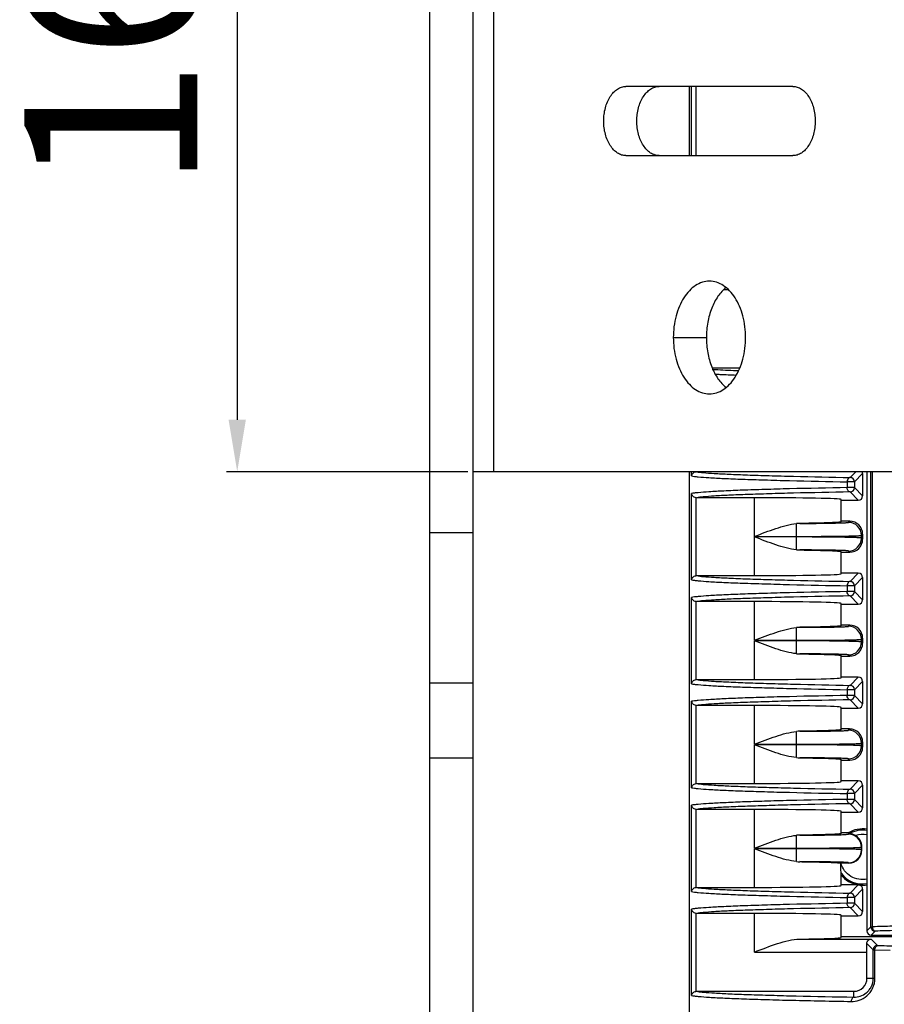
# Model space of a CAD drawing. Units: millimetres. Extents: x 25919 to 27798, y -18252 to -16972.
# Drawn here: x 26088 to 26188, y -17608 to -17495 of the extents above; entities that cross this region are included whole.
import ezdxf

# ---------------------------------------------------------------- set-up
doc = ezdxf.new("R2010")
doc.units = ezdxf.units.MM
doc.linetypes.add('ACAD_ISO02W100', pattern=[15, 12, -3])
doc.layers.add('02___PRT_ALL_AXES', color=7, linetype='Continuous')
doc.layers.add('图层2', color=7, linetype='ACAD_ISO02W100')
doc.styles.add('STYLE1', font='txt')
doc.dimstyles.new('11', dxfattribs={"dimtxt": 20, "dimasz": 6, "dimexe": 1.25, "dimexo": 0.625, "dimgap": 2, "dimtad": 1, "dimtoh": 1, "dimdec": 0, "dimzin": 1, "dimtxsty": 'STYLE1', "dimcen": 2.5, "dimclrd": 3, "dimclre": 3, "dimclrt": 3, "dimadec": 0, "dimazin": 0, "dimtfac": 1, "dimtdec": 0, "dimtmove": 0, "dimatfit": 3, "dimfxl": 1, "dimarcsym": 0})

# ---------------------------------------------------------------- blocks, each defined once
blk = doc.blocks.new('*D12')
at = {"layer": 'Defpoints', "color": 0, "linetype": 'ByBlock', "transparency": 16777216}
for p in [(26140.66, -17385.95), (26113.41, -17546.95), (26140.66, -17546.95)]:
    blk.add_point(p, dxfattribs=at)
at = {"layer": '图层2', "color": 3, "linetype": 'ByBlock', "lineweight": -2, "transparency": 16777216}
for p, q in [((26140.03, -17385.95), (26112.16, -17385.95)), ((26113.41, -17391.95), (26113.41, -17540.95)), ((26140.03, -17546.95), (26112.16, -17546.95))]:
    blk.add_line(p, q, dxfattribs=at)
at = {"layer": '图层2', "color": 3, "linetype": 'ByBlock', "transparency": 16777216}
for points in [[(26114.41, -17391.95), (26112.41, -17391.95), (26113.41, -17385.95)], [(26112.41, -17540.95), (26114.41, -17540.95), (26113.41, -17546.95)]]:
    blk.add_solid(points, dxfattribs=at)
at = {"layer": '图层2', "color": 3, "linetype": 'ByBlock', "transparency": 16777216, "insert": (26101.41, -17466.45), "char_height": 20, "attachment_point": 5, "rotation": 90, "style": 'STYLE1'}
blk.add_mtext('161mm', dxfattribs=at)

msp = doc.modelspace()

# ---------------------------------------------------------------- linework, layer by layer
at = {"color": 0, "linetype": 'Continuous'}
for p, q in [((26135.65, -17660.45), (26135.65, -17272.45)), ((26140.65, -17660.45), (26140.65, -17272.45)), ((26143, -17385.95), (26143, -17546.95)), ((26177.6, -17502.45), (26158.31, -17502.45)), ((26165.65, -17510.45), (26165.65, -17502.45)), ((26165.89, -17510.45), (26165.89, -17502.45)), ((26166.39, -17502.45), (26166.39, -17510.45)), ((26158.31, -17510.45), (26177.6, -17510.45)), ((26170.16, -17525.95), (26169.58, -17525.95)), ((26168.28, -17534.95), (26171.46, -17534.95)), ((26169.85, -17537.17), (26169.74, -17537.17)), ((26214.15, -17546.95), (26140.66, -17546.95)), ((26165.65, -17645.45), (26165.65, -17546.95)), ((26165.89, -17547.44), (26165.89, -17546.95)), ((26184.2, -17547.62), (26184.86, -17546.95)), ((26184.7, -17548.12), (26185.65, -17547.16)), ((26185.65, -17547.16), (26185.65, -17549.75)), ((26186.15, -17546.95), (26186.15, -17599.95)), ((26186.61, -17599.5), (26186.61, -17546.95)), ((26186.8, -17599.5), (26186.8, -17546.95)), ((26183.87, -17548.12), (26183.87, -17548.79)), ((26184.7, -17548.12), (26183.87, -17548.12)), ((26184.7, -17548.12), (26184.7, -17548.79)), ((26165.89, -17559.44), (26165.89, -17549.46)), ((26184.7, -17548.79), (26183.87, -17548.79)), ((26185.15, -17550.25), (26184.2, -17549.29)), ((26185.65, -17549.75), (26184.7, -17548.79)), ((26166.39, -17549.95), (26166.39, -17558.96)), ((26173.15, -17549.95), (26166.44, -17549.95)), ((26173.15, -17554.42), (26173.15, -17549.95)), ((26183.15, -17552.74), (26183.15, -17550.16)), ((26183.15, -17550.25), (26185.15, -17550.25)), ((26178.01, -17555.96), (26178.01, -17552.94)), ((26184.15, -17552.66), (26183.15, -17552.66)), ((26184.01, -17552.8), (26184.15, -17552.66)), ((26140.65, -17554), (26135.65, -17554)), ((26185.51, -17554.3), (26185.65, -17554.16)), ((26185.51, -17554.61), (26185.51, -17554.3)), ((26185.65, -17554.16), (26185.65, -17554.75)), ((26173.15, -17554.42), (26178.01, -17554.42)), ((26173.15, -17558.95), (26173.15, -17554.48)), ((26178.01, -17554.48), (26173.15, -17554.48)), ((26185.65, -17554.75), (26185.51, -17554.61)), ((26183.15, -17558.74), (26183.15, -17556.16)), ((26183.15, -17556.25), (26184.15, -17556.25)), ((26184.15, -17556.25), (26184.01, -17556.11)), ((26185.15, -17558.66), (26183.15, -17558.66)), ((26184.2, -17559.62), (26185.15, -17558.66)), ((26166.44, -17558.95), (26173.15, -17558.95)), ((26184.7, -17560.12), (26185.65, -17559.16)), ((26185.65, -17559.16), (26185.65, -17561.75)), ((26183.87, -17560.12), (26183.87, -17560.79)), ((26184.7, -17560.12), (26183.87, -17560.12)), ((26184.7, -17560.79), (26183.87, -17560.79)), ((26184.7, -17560.12), (26184.7, -17560.79)), ((26185.65, -17561.75), (26184.7, -17560.79)), ((26165.89, -17571.44), (26165.89, -17561.46)), ((26166.39, -17561.95), (26166.39, -17570.96)), ((26173.15, -17561.95), (26166.44, -17561.95)), ((26173.15, -17566.42), (26173.15, -17561.95)), ((26183.15, -17564.74), (26183.15, -17562.16)), ((26183.15, -17562.25), (26185.15, -17562.25)), ((26185.15, -17562.25), (26184.2, -17561.29)), ((26178.01, -17567.96), (26178.01, -17564.94)), ((26184.15, -17564.66), (26183.15, -17564.66)), ((26184.01, -17564.8), (26184.15, -17564.66)), ((26173.15, -17566.42), (26178.01, -17566.42)), ((26173.15, -17570.95), (26173.15, -17566.48)), ((26178.01, -17566.48), (26173.15, -17566.48)), ((26185.51, -17566.3), (26185.65, -17566.16)), ((26185.51, -17566.61), (26185.51, -17566.3)), ((26185.65, -17566.75), (26185.51, -17566.61)), ((26185.65, -17566.16), (26185.65, -17566.75)), ((26183.15, -17570.74), (26183.15, -17568.16)), ((26183.15, -17568.25), (26184.15, -17568.25)), ((26184.15, -17568.25), (26184.01, -17568.11)), ((26135.65, -17571.32), (26140.65, -17571.32)), ((26166.44, -17570.95), (26173.15, -17570.95)), ((26185.15, -17570.66), (26183.15, -17570.66)), ((26184.2, -17571.62), (26185.15, -17570.66)), ((26184.7, -17572.12), (26185.65, -17571.16)), ((26185.65, -17571.16), (26185.65, -17573.75)), ((26183.87, -17572.12), (26183.87, -17572.79)), ((26184.7, -17572.12), (26183.87, -17572.12)), ((26184.7, -17572.12), (26184.7, -17572.79)), ((26165.89, -17583.44), (26165.89, -17573.46)), ((26184.7, -17572.79), (26183.87, -17572.79)), ((26185.15, -17574.25), (26184.2, -17573.29)), ((26185.65, -17573.75), (26184.7, -17572.79)), ((26166.39, -17573.95), (26166.39, -17582.96)), ((26173.15, -17573.95), (26166.44, -17573.95)), ((26173.15, -17578.42), (26173.15, -17573.95)), ((26183.15, -17576.74), (26183.15, -17574.16)), ((26183.15, -17574.25), (26185.15, -17574.25)), ((26178.01, -17579.96), (26178.01, -17576.94)), ((26184.15, -17576.66), (26183.15, -17576.66)), ((26184.01, -17576.8), (26184.15, -17576.66)), ((26185.51, -17578.3), (26185.65, -17578.16)), ((26185.65, -17578.16), (26185.65, -17578.75)), ((26173.15, -17578.42), (26178.01, -17578.42)), ((26173.15, -17582.95), (26173.15, -17578.48)), ((26178.01, -17578.48), (26173.15, -17578.48)), ((26185.51, -17578.61), (26185.51, -17578.3)), ((26185.65, -17578.75), (26185.51, -17578.61)), ((26135.65, -17579.98), (26140.65, -17579.98)), ((26183.15, -17582.74), (26183.15, -17580.16)), ((26183.15, -17580.25), (26184.15, -17580.25)), ((26184.15, -17580.25), (26184.01, -17580.11)), ((26185.15, -17582.66), (26183.15, -17582.66)), ((26184.2, -17583.62), (26185.15, -17582.66)), ((26166.44, -17582.95), (26173.15, -17582.95)), ((26184.7, -17584.12), (26185.65, -17583.16)), ((26185.65, -17583.16), (26185.65, -17585.75)), ((26183.87, -17584.12), (26183.87, -17584.79)), ((26184.7, -17584.12), (26183.87, -17584.12)), ((26184.7, -17584.79), (26183.87, -17584.79)), ((26184.7, -17584.12), (26184.7, -17584.79)), ((26185.65, -17585.75), (26184.7, -17584.79)), ((26165.89, -17595.44), (26165.89, -17585.46)), ((26166.39, -17585.95), (26166.39, -17594.96)), ((26173.15, -17585.95), (26166.44, -17585.95)), ((26173.15, -17590.42), (26173.15, -17585.95)), ((26183.15, -17588.74), (26183.15, -17586.16)), ((26185.15, -17586.25), (26184.2, -17585.29)), ((26183.15, -17586.25), (26185.15, -17586.25)), ((26178.01, -17591.96), (26178.01, -17588.94)), ((26183.99, -17588.66), (26183.15, -17588.66)), ((26184.01, -17588.8), (26184.09, -17588.72)), ((26173.15, -17590.42), (26178.01, -17590.42)), ((26173.15, -17594.95), (26173.15, -17590.48)), ((26178.01, -17590.48), (26173.15, -17590.48)), ((26185.51, -17590.3), (26185.56, -17590.25)), ((26185.51, -17590.61), (26185.51, -17590.3)), ((26185.56, -17590.65), (26185.51, -17590.61)), ((26185.56, -17590.65), (26185.56, -17590.25)), ((26184.06, -17592.15), (26183.14, -17592.15)), ((26184.06, -17592.15), (26184.01, -17592.11)), ((26183.15, -17594.74), (26183.15, -17593.3)), ((26166.44, -17594.95), (26173.15, -17594.95)), ((26185.12, -17594.66), (26183.15, -17594.66)), ((26184.2, -17595.62), (26185.15, -17594.66)), ((26184.7, -17596.12), (26185.65, -17595.16)), ((26185.65, -17595.16), (26185.65, -17597.75)), ((26183.87, -17596.12), (26183.87, -17596.79)), ((26184.7, -17596.12), (26183.87, -17596.12)), ((26184.7, -17596.12), (26184.7, -17596.79)), ((26165.89, -17607.44), (26165.89, -17597.46)), ((26184.7, -17596.79), (26183.87, -17596.79)), ((26185.15, -17598.25), (26184.2, -17597.29)), ((26185.65, -17597.75), (26184.7, -17596.79)), ((26166.39, -17597.95), (26166.39, -17606.96)), ((26173.15, -17597.95), (26166.44, -17597.95)), ((26173.15, -17602.42), (26173.15, -17597.95)), ((26183.15, -17600.74), (26183.15, -17598.16)), ((26183.15, -17598.25), (26185.15, -17598.25)), ((26186.61, -17599.5), (26186.15, -17599.95)), ((26186.61, -17599.5), (26186.8, -17599.5)), ((26178.37, -17600.92), (26186.62, -17600.92)), ((26288.15, -17600.66), (26183.15, -17600.66)), ((26187.37, -17601.67), (26186.62, -17600.92)), ((26187.11, -17600), (26186.65, -17600.45)), ((26186.65, -17600.45), (26213.78, -17600.45)), ((26186.87, -17602.17), (26186.14, -17601.44)), ((26173.15, -17602.42), (26186.15, -17602.42)), ((26186.15, -17605.45), (26186.15, -17602.42)), ((26186.87, -17605.45), (26186.87, -17602.17)), ((26186.87, -17602.17), (26187.07, -17602.17)), ((26187.07, -17602.17), (26188.83, -17602.2)), ((26187.07, -17605.45), (26187.07, -17602.17)), ((26186.15, -17605.45), (26187.07, -17605.45)), ((26166.44, -17606.95), (26184.65, -17606.95)), ((26184.65, -17607.62), (26184.65, -17606.95))]:
    msp.add_line(p, q, dxfattribs=at)
for centre, radius, start, end in [((26184.2, -17548.12), 0.5, 0.0303, 89.9697), ((26184.2, -17548.79), 0.5, 270.0303, 359.9697), ((26166.44, -17549.45), 0.507, 263.8162, 269.9982), ((26178.45, -17557.82), 4.9, 90.7196, 95.0968), ((26184.01, -17554.3), 1.5, 0.0302, 89.9698), ((26184.01, -17554.61), 1.5, 270.0302, 359.9698), ((26178.45, -17551.09), 4.9, 264.9034, 269.2806), ((26166.44, -17559.46), 0.507, 90.0153, 96.1976), ((26184.2, -17560.12), 0.5, 0.0303, 89.9697), ((26184.2, -17560.79), 0.5, 270.0303, 359.9697), ((26166.44, -17561.45), 0.507, 263.8162, 269.9982), ((26178.45, -17569.82), 4.9, 90.7196, 95.0968), ((26184.01, -17566.3), 1.5, 0.0302, 89.9698), ((26184.01, -17566.61), 1.5, 270.0302, 359.9698), ((26178.45, -17563.09), 4.9, 264.9034, 269.2806), ((26166.44, -17571.46), 0.507, 90.0153, 96.1976), ((26184.2, -17572.12), 0.5, 0.0303, 89.9697), ((26184.2, -17572.79), 0.5, 270.0303, 359.9697), ((26166.44, -17573.45), 0.507, 263.8162, 269.9982), ((26178.45, -17581.82), 4.9, 90.7196, 95.0968), ((26184.01, -17578.3), 1.5, 0.0302, 89.9698), ((26184.01, -17578.61), 1.5, 270.0302, 359.9698), ((26178.45, -17575.09), 4.9, 264.9034, 269.2806), ((26166.44, -17583.46), 0.507, 90.0153, 96.1976), ((26184.2, -17584.12), 0.5, 0.0303, 89.9697), ((26184.2, -17584.79), 0.5, 270.0303, 359.9697), ((26166.44, -17585.45), 0.507, 263.8162, 269.9982), ((26185.65, -17591.45), 3.25, 81.0603, 120.7435), ((26185.65, -17591.45), 3.11, 80.6391, 119.4425), ((26178.45, -17593.82), 4.9, 90.7196, 95.0968), ((26191.52, -17576.76), 14.08, 237.6623, 238.1396), ((26184.01, -17590.3), 1.5, 0.0302, 89.9698), ((26183.84, -17589.12), 0.472, 53.2103, 58.1261), ((26185.65, -17591.45), 2.61, 78.9133, 108.1589), ((26184.01, -17590.61), 1.5, 270.0302, 359.9698), ((26178.45, -17587.09), 4.9, 264.9034, 269.2806), ((26185.65, -17591.45), 3.11, 216.493, 279.2679), ((26185.65, -17591.45), 3.25, 219.7151, 260.6414), ((26166.44, -17595.46), 0.507, 90.0153, 96.1976), ((26185.66, -17585.95), 8.72, 266.4935, 266.6711), ((26185.65, -17591.45), 3.25, 263.9305, 278.8906), ((26184.2, -17596.12), 0.5, 0.0303, 89.9697), ((26184.2, -17596.79), 0.5, 270.0303, 359.9697), ((26166.44, -17597.45), 0.507, 263.8162, 269.9982), ((26187.11, -17599.5), 0.5, 180.0842, 269.9158), ((26213.84, -18620.16), 1021.02, 91.3888, 91.51758), ((26213.88, -18602.87), 1003.23, 91.39917, 91.52924), ((26187.37, -17602.17), 0.5, 90.0295, 175.5974), ((26187.36, -17602.17), 0.494, 175.5335, 179.9657), ((26184.65, -17605.45), 1.5, 270, 0), ((26166.44, -17607.46), 0.507, 90.0016, 96.1837)]:
    msp.add_arc(centre, radius, start, end, dxfattribs=at)
for centre, major_axis, ratio, start_param, end_param in [((26185.15, -17547.16), (0.354, 0.354), 0.999562, -0.785179, -0.356217), ((26185.15, -17549.75), (-0.354, 0.354), 0.999562, -3.926772, -2.356414), ((26173.15, -17550.16), (10, 0), 0.020947, 0, 1.570796), ((26184.15, -17554.16), (1.06, 1.06), 0.999562, -0.785179, 0.785179), ((26184.15, -17554.75), (1.06, -1.06), 0.999562, -0.785179, 0.785179), ((26173.15, -17558.74), (10, 0), 0.020947, -1.570796, 0), ((26185.15, -17559.16), (0.354, 0.354), 0.999562, -0.785179, 0.785179), ((26173.15, -17562.16), (10, 0), 0.020947, 0, 1.570796), ((26185.15, -17561.75), (-0.354, 0.354), 0.999562, -3.926772, -2.356414), ((26184.15, -17566.16), (1.06, 1.06), 0.999562, -0.785179, 0.785179), ((26184.15, -17566.75), (1.06, -1.06), 0.999562, -0.785179, 0.785179), ((26173.15, -17570.74), (10, 0), 0.020947, -1.570796, 0), ((26185.15, -17571.16), (0.354, 0.354), 0.999562, -0.785179, 0.785179), ((26173.15, -17574.16), (10, 0), 0.020947, 0, 1.570796), ((26185.15, -17573.75), (-0.354, 0.354), 0.999562, -3.926772, -2.356414), ((26184.15, -17578.16), (1.06, 1.06), 0.999562, -0.785179, 0.785179), ((26184.15, -17578.75), (1.06, -1.06), 0.999562, -0.785179, 0.785179), ((26173.15, -17582.74), (10, 0), 0.020947, -1.570796, 0), ((26185.15, -17583.16), (0.354, 0.354), 0.999562, -0.785179, 0.785179), ((26173.15, -17586.16), (10, 0), 0.020947, 0, 1.570796), ((26185.15, -17585.75), (-0.354, 0.354), 0.999562, -3.926772, -2.356414), ((26184.06, -17590.25), (1.06, 1.06), 0.999562, -0.785179, 0.238062), ((26184.06, -17590.65), (1.06, -1.06), 0.999562, -0.785179, 0.785179), ((26173.15, -17594.74), (10, 0), 0.020947, -1.570796, 0), ((26185.15, -17595.16), (0.354, 0.354), 0.999562, -0.785179, 0.467398), ((26173.15, -17598.16), (10, 0), 0.020947, 0, 1.570796), ((26185.15, -17597.75), (-0.354, 0.354), 0.999562, -3.926772, -2.356414), ((26173.15, -17600.74), (10, 0), 0.020947, -1.021978, 0), ((26186.65, -17599.95), (0.354, 0.354), 0.998783, -3.926382, -2.356803), ((26186.12, -17602.42), (0, 1.5), 0.020947, -1.570796, -0.861816)]:
    msp.add_ellipse(centre, major_axis=major_axis, ratio=ratio, start_param=start_param, end_param=end_param, dxfattribs=at)
for points, knots in [([(26158.31, -17510.45), (26158.14, -17510.45), (26157.79, -17510.4), (26157.3, -17510.16), (26156.86, -17509.78), (26156.32, -17509.08), (26155.86, -17507.96), (26155.68, -17506.45), (26155.86, -17504.95), (26156.32, -17503.82), (26156.86, -17503.13), (26157.3, -17502.75), (26157.79, -17502.51), (26158.14, -17502.45), (26158.31, -17502.45)], [0, 0, 0, 0, 0.048737, 0.099955, 0.155478, 0.216161, 0.351796, 0.5, 0.648204, 0.783839, 0.844522, 0.900045, 0.951263, 1, 1, 1, 1]), ([(26162.14, -17510.45), (26161.97, -17510.45), (26161.62, -17510.4), (26161.13, -17510.16), (26160.69, -17509.78), (26160.15, -17509.08), (26159.69, -17507.96), (26159.51, -17506.45), (26159.69, -17504.95), (26160.15, -17503.82), (26160.69, -17503.13), (26161.13, -17502.75), (26161.62, -17502.51), (26161.97, -17502.45), (26162.14, -17502.45)], [0, 0, 0, 0, 0.048737, 0.099955, 0.155478, 0.216161, 0.351796, 0.5, 0.648204, 0.783839, 0.844522, 0.900045, 0.951263, 1, 1, 1, 1]), ([(26177.6, -17502.45), (26177.76, -17502.45), (26178.11, -17502.51), (26178.6, -17502.75), (26179.05, -17503.13), (26179.59, -17503.82), (26180.05, -17504.95), (26180.23, -17506.45), (26180.05, -17507.96), (26179.59, -17509.08), (26179.05, -17509.78), (26178.6, -17510.16), (26178.11, -17510.4), (26177.76, -17510.45), (26177.6, -17510.45)], [0, 0, 0, 0, 0.048737, 0.099955, 0.155478, 0.216161, 0.351796, 0.5, 0.648204, 0.783839, 0.844522, 0.900045, 0.951263, 1, 1, 1, 1]), ([(26168.26, -17535.13), (26168.48, -17535.14), (26169.5, -17535.2), (26170.52, -17535.25), (26171.33, -17535.28)], [0, 0, 0, 0, 0.211719, 1, 1, 1, 1]), ([(26168.62, -17535.68), (26168.8, -17535.69), (26169.61, -17535.73), (26170.41, -17535.76), (26171.03, -17535.79)], [0, 0, 0, 0, 0.224801, 1, 1, 1, 1]), ([(26165.89, -17547.44), (26165.9, -17547.33), (26166.02, -17547.1), (26166.26, -17546.97), (26166.39, -17546.96)], [0, 0, 0, 0, 0.448855, 1, 1, 1, 1]), ([(26165.89, -17547.44), (26166, -17547.46), (26166.25, -17547.5), (26166.92, -17547.57), (26168.05, -17547.65), (26169.76, -17547.74), (26171.9, -17547.82), (26174.42, -17547.9), (26178.46, -17548.01), (26181.65, -17548.08), (26183.87, -17548.12)], [0, 0, 0, 0, 0.017657, 0.04231, 0.112057, 0.207711, 0.32729, 0.468569, 0.629254, 1, 1, 1, 1]), ([(26166.44, -17546.95), (26166.7, -17547), (26167.39, -17547.07), (26168.64, -17547.16), (26170.34, -17547.24), (26172.46, -17547.33), (26174.95, -17547.41), (26178.9, -17547.51), (26182.02, -17547.58), (26184.2, -17547.62)], [0, 0, 0, 0, 0.04461, 0.115941, 0.212449, 0.332193, 0.473005, 0.632666, 1, 1, 1, 1]), ([(26184.2, -17547.62), (26184.15, -17547.62), (26184.03, -17547.66), (26183.91, -17547.85), (26183.86, -17548.02), (26183.87, -17548.12)], [0, 0, 0, 0, 0.200527, 0.564451, 1, 1, 1, 1]), ([(26183.87, -17548.79), (26181.65, -17548.83), (26178.46, -17548.89), (26174.43, -17549), (26171.9, -17549.08), (26169.76, -17549.17), (26168.05, -17549.26), (26166.92, -17549.34), (26166.25, -17549.41), (26166, -17549.44), (26165.89, -17549.46)], [0, 0, 0, 0, 0.370718, 0.531406, 0.672693, 0.792284, 0.887942, 0.957691, 0.982345, 1, 1, 1, 1]), ([(26166.39, -17549.95), (26166.26, -17549.93), (26166.02, -17549.81), (26165.9, -17549.57), (26165.89, -17549.46)], [0, 0, 0, 0, 0.551097, 1, 1, 1, 1]), ([(26184.2, -17549.29), (26182.02, -17549.33), (26178.9, -17549.39), (26174.95, -17549.5), (26172.46, -17549.58), (26170.34, -17549.66), (26168.64, -17549.75), (26167.39, -17549.84), (26166.7, -17549.91), (26166.44, -17549.95)], [0, 0, 0, 0, 0.367306, 0.526969, 0.66779, 0.787546, 0.884062, 0.955396, 1, 1, 1, 1]), ([(26184.2, -17549.29), (26184.15, -17549.29), (26184.03, -17549.24), (26183.91, -17549.06), (26183.86, -17548.88), (26183.87, -17548.79)], [0, 0, 0, 0, 0.200527, 0.564451, 1, 1, 1, 1]), ([(26173.15, -17554.42), (26173.97, -17554.1), (26175.18, -17553.63), (26176.8, -17553.14), (26177.62, -17552.98), (26178.01, -17552.94)], [0, 0, 0, 0, 0.515889, 0.764307, 1, 1, 1, 1]), ([(26183.15, -17552.74), (26183.15, -17552.75), (26183.11, -17552.76), (26183.06, -17552.77), (26182.96, -17552.78), (26182.82, -17552.8), (26182.64, -17552.81), (26182.42, -17552.82), (26182.16, -17552.83), (26181.75, -17552.85), (26181.15, -17552.87), (26180.33, -17552.89), (26179.39, -17552.91), (26178.73, -17552.92), (26178.39, -17552.92)], [0, 0, 0, 0, 0.005094, 0.018138, 0.039488, 0.069148, 0.107007, 0.152917, 0.206716, 0.268183, 0.413052, 0.585228, 0.782043, 1, 1, 1, 1]), ([(26178.39, -17552.92), (26178.75, -17552.92), (26179.47, -17552.92), (26180.51, -17552.91), (26181.46, -17552.9), (26182.19, -17552.89), (26182.7, -17552.87), (26183.02, -17552.87), (26183.3, -17552.86), (26183.54, -17552.85), (26183.73, -17552.83), (26183.87, -17552.82), (26183.95, -17552.82), (26184, -17552.81), (26184.01, -17552.8), (26184.01, -17552.8)], [0, 0, 0, 0, 0.195515, 0.382041, 0.553072, 0.702771, 0.767971, 0.825962, 0.876263, 0.918431, 0.952114, 0.977023, 0.992964, 0.997571, 1, 1, 1, 1]), ([(26178.01, -17554.42), (26178.5, -17554.42), (26179.44, -17554.42), (26180.81, -17554.41), (26182.08, -17554.4), (26183.05, -17554.39), (26183.74, -17554.38), (26184.18, -17554.37), (26184.56, -17554.36), (26184.88, -17554.35), (26185.13, -17554.34), (26185.3, -17554.33), (26185.4, -17554.32), (26185.46, -17554.31), (26185.49, -17554.31), (26185.51, -17554.3), (26185.51, -17554.3)], [0, 0, 0, 0, 0.192465, 0.377768, 0.548899, 0.699515, 0.765329, 0.823962, 0.874885, 0.917607, 0.951741, 0.976968, 0.986164, 0.993063, 0.997664, 1, 1, 1, 1]), ([(26178.01, -17555.96), (26177.62, -17555.93), (26176.8, -17555.77), (26175.18, -17555.27), (26173.97, -17554.8), (26173.15, -17554.48)], [0, 0, 0, 0, 0.235693, 0.484111, 1, 1, 1, 1]), ([(26185.51, -17554.61), (26185.51, -17554.6), (26185.49, -17554.6), (26185.46, -17554.59), (26185.4, -17554.59), (26185.3, -17554.58), (26185.13, -17554.57), (26184.88, -17554.56), (26184.56, -17554.55), (26184.18, -17554.54), (26183.74, -17554.53), (26183.05, -17554.52), (26182.08, -17554.5), (26180.81, -17554.49), (26179.44, -17554.49), (26178.5, -17554.48), (26178.01, -17554.48)], [0, 0, 0, 0, 0.002336, 0.006936, 0.013834, 0.023029, 0.048254, 0.082384, 0.125105, 0.176028, 0.234662, 0.300477, 0.451096, 0.622232, 0.807539, 1, 1, 1, 1]), ([(26184.01, -17556.11), (26184.01, -17556.1), (26184, -17556.1), (26183.95, -17556.09), (26183.87, -17556.08), (26183.73, -17556.07), (26183.54, -17556.06), (26183.3, -17556.05), (26183.02, -17556.04), (26182.7, -17556.03), (26182.19, -17556.02), (26181.46, -17556.01), (26180.51, -17555.99), (26179.47, -17555.99), (26178.75, -17555.98), (26178.39, -17555.98)], [0, 0, 0, 0, 0.002428, 0.007034, 0.022975, 0.047882, 0.081561, 0.123728, 0.174028, 0.232018, 0.297219, 0.446921, 0.617956, 0.804485, 1, 1, 1, 1]), ([(26178.39, -17555.98), (26178.73, -17555.99), (26179.39, -17556), (26180.33, -17556.02), (26181.15, -17556.04), (26181.75, -17556.05), (26182.16, -17556.07), (26182.42, -17556.08), (26182.64, -17556.1), (26182.82, -17556.11), (26182.96, -17556.12), (26183.06, -17556.13), (26183.11, -17556.14), (26183.15, -17556.15), (26183.15, -17556.16)], [0, 0, 0, 0, 0.217957, 0.414772, 0.586948, 0.731817, 0.793284, 0.847083, 0.892993, 0.930852, 0.960512, 0.981862, 0.994906, 1, 1, 1, 1]), ([(26165.89, -17559.44), (26165.9, -17559.33), (26166.02, -17559.1), (26166.26, -17558.97), (26166.39, -17558.96)], [0, 0, 0, 0, 0.448855, 1, 1, 1, 1]), ([(26165.89, -17559.44), (26166, -17559.46), (26166.25, -17559.5), (26166.92, -17559.57), (26168.05, -17559.65), (26169.76, -17559.74), (26171.9, -17559.82), (26174.42, -17559.9), (26178.46, -17560.01), (26181.65, -17560.08), (26183.87, -17560.12)], [0, 0, 0, 0, 0.017657, 0.04231, 0.112057, 0.207711, 0.32729, 0.468569, 0.629254, 1, 1, 1, 1]), ([(26166.44, -17558.95), (26166.7, -17559), (26167.39, -17559.07), (26168.64, -17559.16), (26170.34, -17559.24), (26172.46, -17559.33), (26174.95, -17559.41), (26178.9, -17559.51), (26182.02, -17559.58), (26184.2, -17559.62)], [0, 0, 0, 0, 0.04461, 0.115941, 0.212449, 0.332193, 0.473005, 0.632666, 1, 1, 1, 1]), ([(26184.2, -17559.62), (26184.15, -17559.62), (26184.03, -17559.66), (26183.91, -17559.85), (26183.86, -17560.02), (26183.87, -17560.12)], [0, 0, 0, 0, 0.200527, 0.564451, 1, 1, 1, 1]), ([(26183.87, -17560.79), (26181.65, -17560.83), (26178.46, -17560.89), (26174.43, -17561), (26171.9, -17561.08), (26169.76, -17561.17), (26168.05, -17561.26), (26166.92, -17561.34), (26166.25, -17561.41), (26166, -17561.44), (26165.89, -17561.46)], [0, 0, 0, 0, 0.370718, 0.531406, 0.672693, 0.792284, 0.887942, 0.957691, 0.982345, 1, 1, 1, 1]), ([(26184.2, -17561.29), (26184.15, -17561.29), (26184.03, -17561.24), (26183.91, -17561.06), (26183.86, -17560.88), (26183.87, -17560.79)], [0, 0, 0, 0, 0.200527, 0.564451, 1, 1, 1, 1]), ([(26166.39, -17561.95), (26166.26, -17561.93), (26166.02, -17561.81), (26165.9, -17561.57), (26165.89, -17561.46)], [0, 0, 0, 0, 0.551097, 1, 1, 1, 1]), ([(26184.2, -17561.29), (26182.02, -17561.33), (26178.9, -17561.39), (26174.95, -17561.5), (26172.46, -17561.58), (26170.34, -17561.66), (26168.64, -17561.75), (26167.39, -17561.84), (26166.7, -17561.91), (26166.44, -17561.95)], [0, 0, 0, 0, 0.367306, 0.526969, 0.66779, 0.787546, 0.884062, 0.955396, 1, 1, 1, 1]), ([(26173.15, -17566.42), (26173.97, -17566.1), (26175.18, -17565.63), (26176.8, -17565.14), (26177.62, -17564.98), (26178.01, -17564.94)], [0, 0, 0, 0, 0.515889, 0.764307, 1, 1, 1, 1]), ([(26183.15, -17564.74), (26183.15, -17564.75), (26183.11, -17564.76), (26183.06, -17564.77), (26182.96, -17564.78), (26182.82, -17564.8), (26182.64, -17564.81), (26182.42, -17564.82), (26182.16, -17564.83), (26181.75, -17564.85), (26181.15, -17564.87), (26180.33, -17564.89), (26179.39, -17564.91), (26178.73, -17564.92), (26178.39, -17564.92)], [0, 0, 0, 0, 0.005094, 0.018138, 0.039488, 0.069148, 0.107007, 0.152917, 0.206716, 0.268183, 0.413052, 0.585228, 0.782043, 1, 1, 1, 1]), ([(26178.39, -17564.92), (26178.75, -17564.92), (26179.47, -17564.92), (26180.51, -17564.91), (26181.46, -17564.9), (26182.19, -17564.89), (26182.7, -17564.87), (26183.02, -17564.87), (26183.3, -17564.86), (26183.54, -17564.85), (26183.73, -17564.83), (26183.87, -17564.82), (26183.95, -17564.82), (26184, -17564.81), (26184.01, -17564.8), (26184.01, -17564.8)], [0, 0, 0, 0, 0.195515, 0.382041, 0.553072, 0.702771, 0.767971, 0.825962, 0.876263, 0.918431, 0.952114, 0.977023, 0.992964, 0.997571, 1, 1, 1, 1]), ([(26178.01, -17567.96), (26177.62, -17567.93), (26176.8, -17567.77), (26175.18, -17567.27), (26173.97, -17566.8), (26173.15, -17566.48)], [0, 0, 0, 0, 0.235693, 0.484111, 1, 1, 1, 1]), ([(26178.01, -17566.42), (26178.5, -17566.42), (26179.44, -17566.42), (26180.81, -17566.41), (26182.08, -17566.4), (26183.05, -17566.39), (26183.74, -17566.38), (26184.18, -17566.37), (26184.56, -17566.36), (26184.88, -17566.35), (26185.13, -17566.34), (26185.3, -17566.33), (26185.4, -17566.32), (26185.46, -17566.31), (26185.49, -17566.31), (26185.51, -17566.3), (26185.51, -17566.3)], [0, 0, 0, 0, 0.192465, 0.377768, 0.548899, 0.699515, 0.765329, 0.823962, 0.874885, 0.917607, 0.951741, 0.976968, 0.986164, 0.993063, 0.997664, 1, 1, 1, 1]), ([(26185.51, -17566.61), (26185.51, -17566.6), (26185.49, -17566.6), (26185.46, -17566.59), (26185.4, -17566.59), (26185.3, -17566.58), (26185.13, -17566.57), (26184.88, -17566.56), (26184.56, -17566.55), (26184.18, -17566.54), (26183.74, -17566.53), (26183.05, -17566.52), (26182.08, -17566.5), (26180.81, -17566.49), (26179.44, -17566.49), (26178.5, -17566.48), (26178.01, -17566.48)], [0, 0, 0, 0, 0.002336, 0.006936, 0.013834, 0.023029, 0.048254, 0.082384, 0.125105, 0.176028, 0.234662, 0.300477, 0.451096, 0.622232, 0.807539, 1, 1, 1, 1]), ([(26184.01, -17568.11), (26184.01, -17568.1), (26184, -17568.1), (26183.95, -17568.09), (26183.87, -17568.08), (26183.73, -17568.07), (26183.54, -17568.06), (26183.3, -17568.05), (26183.02, -17568.04), (26182.7, -17568.03), (26182.19, -17568.02), (26181.46, -17568.01), (26180.51, -17567.99), (26179.47, -17567.99), (26178.75, -17567.98), (26178.39, -17567.98)], [0, 0, 0, 0, 0.002428, 0.007034, 0.022975, 0.047882, 0.081561, 0.123728, 0.174028, 0.232018, 0.297219, 0.446921, 0.617956, 0.804485, 1, 1, 1, 1]), ([(26178.39, -17567.98), (26178.73, -17567.99), (26179.39, -17568), (26180.33, -17568.02), (26181.15, -17568.04), (26181.75, -17568.05), (26182.16, -17568.07), (26182.42, -17568.08), (26182.64, -17568.1), (26182.82, -17568.11), (26182.96, -17568.12), (26183.06, -17568.13), (26183.11, -17568.14), (26183.15, -17568.15), (26183.15, -17568.16)], [0, 0, 0, 0, 0.217957, 0.414772, 0.586948, 0.731817, 0.793284, 0.847083, 0.892993, 0.930852, 0.960512, 0.981862, 0.994906, 1, 1, 1, 1]), ([(26165.89, -17571.44), (26165.9, -17571.33), (26166.02, -17571.1), (26166.26, -17570.97), (26166.39, -17570.96)], [0, 0, 0, 0, 0.448855, 1, 1, 1, 1]), ([(26166.44, -17570.95), (26166.7, -17571), (26167.39, -17571.07), (26168.64, -17571.16), (26170.34, -17571.24), (26172.46, -17571.33), (26174.95, -17571.41), (26178.9, -17571.51), (26182.02, -17571.58), (26184.2, -17571.62)], [0, 0, 0, 0, 0.04461, 0.115941, 0.212449, 0.332193, 0.473005, 0.632666, 1, 1, 1, 1]), ([(26165.89, -17571.44), (26166, -17571.46), (26166.25, -17571.5), (26166.92, -17571.57), (26168.05, -17571.65), (26169.76, -17571.74), (26171.9, -17571.82), (26174.42, -17571.9), (26178.46, -17572.01), (26181.65, -17572.08), (26183.87, -17572.12)], [0, 0, 0, 0, 0.017657, 0.04231, 0.112057, 0.207711, 0.32729, 0.468569, 0.629254, 1, 1, 1, 1]), ([(26184.2, -17571.62), (26184.15, -17571.62), (26184.03, -17571.66), (26183.91, -17571.85), (26183.86, -17572.02), (26183.87, -17572.12)], [0, 0, 0, 0, 0.200527, 0.564451, 1, 1, 1, 1]), ([(26183.87, -17572.79), (26181.65, -17572.83), (26178.46, -17572.89), (26174.43, -17573), (26171.9, -17573.08), (26169.76, -17573.17), (26168.05, -17573.26), (26166.92, -17573.34), (26166.25, -17573.41), (26166, -17573.44), (26165.89, -17573.46)], [0, 0, 0, 0, 0.370718, 0.531406, 0.672693, 0.792284, 0.887942, 0.957691, 0.982345, 1, 1, 1, 1]), ([(26166.39, -17573.95), (26166.26, -17573.93), (26166.02, -17573.81), (26165.9, -17573.57), (26165.89, -17573.46)], [0, 0, 0, 0, 0.551097, 1, 1, 1, 1]), ([(26184.2, -17573.29), (26182.02, -17573.33), (26178.9, -17573.39), (26174.95, -17573.5), (26172.46, -17573.58), (26170.34, -17573.66), (26168.64, -17573.75), (26167.39, -17573.84), (26166.7, -17573.91), (26166.44, -17573.95)], [0, 0, 0, 0, 0.367306, 0.526969, 0.66779, 0.787546, 0.884062, 0.955396, 1, 1, 1, 1]), ([(26184.2, -17573.29), (26184.15, -17573.29), (26184.03, -17573.24), (26183.91, -17573.06), (26183.86, -17572.88), (26183.87, -17572.79)], [0, 0, 0, 0, 0.200527, 0.564451, 1, 1, 1, 1]), ([(26173.15, -17578.42), (26173.97, -17578.1), (26175.18, -17577.63), (26176.8, -17577.14), (26177.62, -17576.98), (26178.01, -17576.94)], [0, 0, 0, 0, 0.515889, 0.764307, 1, 1, 1, 1]), ([(26183.15, -17576.74), (26183.15, -17576.75), (26183.11, -17576.76), (26183.06, -17576.77), (26182.96, -17576.78), (26182.82, -17576.8), (26182.64, -17576.81), (26182.42, -17576.82), (26182.16, -17576.83), (26181.75, -17576.85), (26181.15, -17576.87), (26180.33, -17576.89), (26179.39, -17576.91), (26178.73, -17576.92), (26178.39, -17576.92)], [0, 0, 0, 0, 0.005094, 0.018138, 0.039488, 0.069148, 0.107007, 0.152917, 0.206716, 0.268183, 0.413052, 0.585228, 0.782043, 1, 1, 1, 1]), ([(26178.39, -17576.92), (26178.75, -17576.92), (26179.47, -17576.92), (26180.51, -17576.91), (26181.46, -17576.9), (26182.19, -17576.89), (26182.7, -17576.87), (26183.02, -17576.87), (26183.3, -17576.86), (26183.54, -17576.85), (26183.73, -17576.83), (26183.87, -17576.82), (26183.95, -17576.82), (26184, -17576.81), (26184.01, -17576.8), (26184.01, -17576.8)], [0, 0, 0, 0, 0.195515, 0.382041, 0.553072, 0.702771, 0.767971, 0.825962, 0.876263, 0.918431, 0.952114, 0.977023, 0.992964, 0.997571, 1, 1, 1, 1]), ([(26178.01, -17579.96), (26177.62, -17579.93), (26176.8, -17579.77), (26175.18, -17579.27), (26173.97, -17578.8), (26173.15, -17578.48)], [0, 0, 0, 0, 0.235693, 0.484111, 1, 1, 1, 1]), ([(26178.01, -17578.42), (26178.5, -17578.42), (26179.44, -17578.42), (26180.81, -17578.41), (26182.08, -17578.4), (26183.05, -17578.39), (26183.74, -17578.38), (26184.18, -17578.37), (26184.56, -17578.36), (26184.88, -17578.35), (26185.13, -17578.34), (26185.3, -17578.33), (26185.4, -17578.32), (26185.46, -17578.31), (26185.49, -17578.31), (26185.51, -17578.3), (26185.51, -17578.3)], [0, 0, 0, 0, 0.192465, 0.377768, 0.548899, 0.699515, 0.765329, 0.823962, 0.874885, 0.917607, 0.951741, 0.976968, 0.986164, 0.993063, 0.997664, 1, 1, 1, 1]), ([(26185.51, -17578.61), (26185.51, -17578.6), (26185.49, -17578.6), (26185.46, -17578.59), (26185.4, -17578.59), (26185.3, -17578.58), (26185.13, -17578.57), (26184.88, -17578.56), (26184.56, -17578.55), (26184.18, -17578.54), (26183.74, -17578.53), (26183.05, -17578.52), (26182.08, -17578.5), (26180.81, -17578.49), (26179.44, -17578.49), (26178.5, -17578.48), (26178.01, -17578.48)], [0, 0, 0, 0, 0.002336, 0.006936, 0.013834, 0.023029, 0.048254, 0.082384, 0.125105, 0.176028, 0.234662, 0.300477, 0.451096, 0.622232, 0.807539, 1, 1, 1, 1]), ([(26184.01, -17580.11), (26184.01, -17580.1), (26184, -17580.1), (26183.95, -17580.09), (26183.87, -17580.08), (26183.73, -17580.07), (26183.54, -17580.06), (26183.3, -17580.05), (26183.02, -17580.04), (26182.7, -17580.03), (26182.19, -17580.02), (26181.46, -17580.01), (26180.51, -17579.99), (26179.47, -17579.99), (26178.75, -17579.98), (26178.39, -17579.98)], [0, 0, 0, 0, 0.002428, 0.007034, 0.022975, 0.047882, 0.081561, 0.123728, 0.174028, 0.232018, 0.297219, 0.446921, 0.617956, 0.804485, 1, 1, 1, 1]), ([(26178.39, -17579.98), (26178.73, -17579.99), (26179.39, -17580), (26180.33, -17580.02), (26181.15, -17580.04), (26181.75, -17580.05), (26182.16, -17580.07), (26182.42, -17580.08), (26182.64, -17580.1), (26182.82, -17580.11), (26182.96, -17580.12), (26183.06, -17580.13), (26183.11, -17580.14), (26183.15, -17580.15), (26183.15, -17580.16)], [0, 0, 0, 0, 0.217957, 0.414772, 0.586948, 0.731817, 0.793284, 0.847083, 0.892993, 0.930852, 0.960512, 0.981862, 0.994906, 1, 1, 1, 1]), ([(26165.89, -17583.44), (26165.9, -17583.33), (26166.02, -17583.1), (26166.26, -17582.97), (26166.39, -17582.96)], [0, 0, 0, 0, 0.448855, 1, 1, 1, 1]), ([(26165.89, -17583.44), (26166, -17583.46), (26166.25, -17583.5), (26166.92, -17583.57), (26168.05, -17583.65), (26169.76, -17583.74), (26171.9, -17583.82), (26174.42, -17583.9), (26178.46, -17584.01), (26181.65, -17584.08), (26183.87, -17584.12)], [0, 0, 0, 0, 0.017657, 0.04231, 0.112057, 0.207711, 0.32729, 0.468569, 0.629254, 1, 1, 1, 1]), ([(26166.44, -17582.95), (26166.7, -17583), (26167.39, -17583.07), (26168.64, -17583.16), (26170.34, -17583.24), (26172.46, -17583.33), (26174.95, -17583.41), (26178.9, -17583.51), (26182.02, -17583.58), (26184.2, -17583.62)], [0, 0, 0, 0, 0.04461, 0.115941, 0.212449, 0.332193, 0.473005, 0.632666, 1, 1, 1, 1]), ([(26184.2, -17583.62), (26184.15, -17583.62), (26184.03, -17583.66), (26183.91, -17583.85), (26183.86, -17584.02), (26183.87, -17584.12)], [0, 0, 0, 0, 0.200527, 0.564451, 1, 1, 1, 1]), ([(26183.87, -17584.79), (26181.65, -17584.83), (26178.46, -17584.89), (26174.43, -17585), (26171.9, -17585.08), (26169.76, -17585.17), (26168.05, -17585.26), (26166.92, -17585.34), (26166.25, -17585.41), (26166, -17585.44), (26165.89, -17585.46)], [0, 0, 0, 0, 0.370718, 0.531406, 0.672693, 0.792284, 0.887942, 0.957691, 0.982345, 1, 1, 1, 1]), ([(26184.2, -17585.29), (26184.15, -17585.29), (26184.03, -17585.24), (26183.91, -17585.06), (26183.86, -17584.88), (26183.87, -17584.79)], [0, 0, 0, 0, 0.200527, 0.564451, 1, 1, 1, 1]), ([(26166.39, -17585.95), (26166.26, -17585.93), (26166.02, -17585.81), (26165.9, -17585.57), (26165.89, -17585.46)], [0, 0, 0, 0, 0.551097, 1, 1, 1, 1]), ([(26184.2, -17585.29), (26182.02, -17585.33), (26178.9, -17585.39), (26174.95, -17585.5), (26172.46, -17585.58), (26170.34, -17585.66), (26168.64, -17585.75), (26167.39, -17585.84), (26166.7, -17585.91), (26166.44, -17585.95)], [0, 0, 0, 0, 0.367306, 0.526969, 0.66779, 0.787546, 0.884062, 0.955396, 1, 1, 1, 1]), ([(26173.15, -17590.42), (26173.97, -17590.1), (26175.18, -17589.63), (26176.8, -17589.14), (26177.62, -17588.98), (26178.01, -17588.94)], [0, 0, 0, 0, 0.515889, 0.764307, 1, 1, 1, 1]), ([(26183.15, -17588.74), (26183.15, -17588.75), (26183.11, -17588.76), (26183.06, -17588.77), (26182.96, -17588.78), (26182.82, -17588.8), (26182.64, -17588.81), (26182.42, -17588.82), (26182.16, -17588.83), (26181.75, -17588.85), (26181.15, -17588.87), (26180.33, -17588.89), (26179.39, -17588.91), (26178.73, -17588.92), (26178.39, -17588.92)], [0, 0, 0, 0, 0.005094, 0.018138, 0.039488, 0.069148, 0.107007, 0.152917, 0.206716, 0.268183, 0.413052, 0.585228, 0.782043, 1, 1, 1, 1]), ([(26178.39, -17588.92), (26178.75, -17588.92), (26179.47, -17588.92), (26180.51, -17588.91), (26181.46, -17588.9), (26182.19, -17588.89), (26182.7, -17588.87), (26183.02, -17588.87), (26183.3, -17588.86), (26183.54, -17588.85), (26183.73, -17588.83), (26183.87, -17588.82), (26183.95, -17588.82), (26184, -17588.81), (26184.01, -17588.8), (26184.01, -17588.8)], [0, 0, 0, 0, 0.195515, 0.382041, 0.553072, 0.702771, 0.767971, 0.825962, 0.876263, 0.918431, 0.952114, 0.977023, 0.992964, 0.997571, 1, 1, 1, 1]), ([(26184.84, -17588.97), (26184.77, -17588.93), (26184.66, -17588.88), (26184.52, -17588.82), (26184.41, -17588.79), (26184.32, -17588.77), (26184.24, -17588.76), (26184.19, -17588.75), (26184.16, -17588.75), (26184.14, -17588.75), (26184.13, -17588.75), (26184.12, -17588.74)], [0, 0, 0, 0, 0.316698, 0.468906, 0.614113, 0.749189, 0.868502, 0.918974, 0.959852, 0.988025, 1, 1, 1, 1]), ([(26178.01, -17591.96), (26177.62, -17591.93), (26176.8, -17591.77), (26175.18, -17591.27), (26173.97, -17590.8), (26173.15, -17590.48)], [0, 0, 0, 0, 0.235693, 0.484111, 1, 1, 1, 1]), ([(26178.01, -17590.42), (26178.5, -17590.42), (26179.44, -17590.42), (26180.81, -17590.41), (26182.08, -17590.4), (26183.05, -17590.39), (26183.74, -17590.38), (26184.18, -17590.37), (26184.56, -17590.36), (26184.88, -17590.35), (26185.13, -17590.34), (26185.3, -17590.33), (26185.4, -17590.32), (26185.46, -17590.31), (26185.49, -17590.31), (26185.51, -17590.3), (26185.51, -17590.3)], [0, 0, 0, 0, 0.192465, 0.377768, 0.548899, 0.699515, 0.765329, 0.823962, 0.874885, 0.917607, 0.951741, 0.976968, 0.986164, 0.993063, 0.997664, 1, 1, 1, 1]), ([(26185.51, -17590.61), (26185.51, -17590.6), (26185.49, -17590.6), (26185.46, -17590.59), (26185.4, -17590.59), (26185.3, -17590.58), (26185.13, -17590.57), (26184.88, -17590.56), (26184.56, -17590.55), (26184.18, -17590.54), (26183.74, -17590.53), (26183.05, -17590.52), (26182.08, -17590.5), (26180.81, -17590.49), (26179.44, -17590.49), (26178.5, -17590.48), (26178.01, -17590.48)], [0, 0, 0, 0, 0.002336, 0.006936, 0.013834, 0.023029, 0.048254, 0.082384, 0.125105, 0.176028, 0.234662, 0.300477, 0.451096, 0.622232, 0.807539, 1, 1, 1, 1]), ([(26184.01, -17592.11), (26184.01, -17592.1), (26184, -17592.1), (26183.95, -17592.09), (26183.87, -17592.08), (26183.73, -17592.07), (26183.54, -17592.06), (26183.3, -17592.05), (26183.02, -17592.04), (26182.7, -17592.03), (26182.19, -17592.02), (26181.46, -17592.01), (26180.51, -17591.99), (26179.47, -17591.99), (26178.75, -17591.98), (26178.39, -17591.98)], [0, 0, 0, 0, 0.002428, 0.007034, 0.022975, 0.047882, 0.081561, 0.123728, 0.174028, 0.232018, 0.297219, 0.446921, 0.617956, 0.804485, 1, 1, 1, 1]), ([(26178.39, -17591.98), (26178.72, -17591.99), (26179.35, -17592), (26180.25, -17592.01), (26181.04, -17592.03), (26181.71, -17592.05), (26182.26, -17592.07), (26182.64, -17592.09), (26182.87, -17592.11), (26182.99, -17592.12), (26183.08, -17592.14), (26183.12, -17592.15), (26183.14, -17592.15)], [0, 0, 0, 0, 0.208442, 0.397842, 0.565155, 0.708036, 0.824433, 0.912613, 0.945726, 0.971352, 0.989439, 1, 1, 1, 1]), ([(26183.15, -17593.31), (26183.15, -17593.25), (26183.15, -17593.09), (26183.14, -17592.71), (26183.14, -17592.38), (26183.14, -17592.15)], [0, 0, 0, 0, 0.145977, 0.412974, 1, 1, 1, 1]), ([(26186.17, -17594.01), (26185.85, -17594.07), (26185.19, -17594.08), (26184.25, -17593.73), (26183.52, -17593.06), (26183.22, -17592.46), (26183.14, -17592.15)], [0, 0, 0, 0, 0.250098, 0.500186, 0.750152, 1, 1, 1, 1]), ([(26165.89, -17595.44), (26165.9, -17595.33), (26166.02, -17595.1), (26166.26, -17594.97), (26166.39, -17594.96)], [0, 0, 0, 0, 0.448855, 1, 1, 1, 1]), ([(26166.44, -17594.95), (26166.7, -17595), (26167.39, -17595.07), (26168.64, -17595.16), (26170.34, -17595.24), (26172.46, -17595.33), (26174.95, -17595.41), (26178.9, -17595.51), (26182.02, -17595.58), (26184.2, -17595.62)], [0, 0, 0, 0, 0.04461, 0.115941, 0.212449, 0.332193, 0.473005, 0.632666, 1, 1, 1, 1]), ([(26185.15, -17594.66), (26185.16, -17594.66), (26185.22, -17594.67), (26185.27, -17594.67), (26185.31, -17594.68)], [0, 0, 0, 0, 0.216687, 1, 1, 1, 1]), ([(26165.89, -17595.44), (26166, -17595.46), (26166.25, -17595.5), (26166.92, -17595.57), (26168.05, -17595.65), (26169.76, -17595.74), (26171.9, -17595.82), (26174.42, -17595.9), (26178.46, -17596.01), (26181.65, -17596.08), (26183.87, -17596.12)], [0, 0, 0, 0, 0.017657, 0.04231, 0.112057, 0.207711, 0.32729, 0.468569, 0.629254, 1, 1, 1, 1]), ([(26184.2, -17595.62), (26184.15, -17595.62), (26184.03, -17595.66), (26183.91, -17595.85), (26183.86, -17596.02), (26183.87, -17596.12)], [0, 0, 0, 0, 0.200527, 0.564451, 1, 1, 1, 1]), ([(26183.87, -17596.79), (26181.65, -17596.83), (26178.46, -17596.89), (26174.43, -17597), (26171.9, -17597.08), (26169.76, -17597.17), (26168.05, -17597.26), (26166.92, -17597.34), (26166.25, -17597.41), (26166, -17597.44), (26165.89, -17597.46)], [0, 0, 0, 0, 0.370718, 0.531406, 0.672693, 0.792284, 0.887942, 0.957691, 0.982345, 1, 1, 1, 1]), ([(26166.39, -17597.95), (26166.26, -17597.93), (26166.02, -17597.81), (26165.9, -17597.57), (26165.89, -17597.46)], [0, 0, 0, 0, 0.551097, 1, 1, 1, 1]), ([(26184.2, -17597.29), (26182.02, -17597.33), (26178.9, -17597.39), (26174.95, -17597.5), (26172.46, -17597.58), (26170.34, -17597.66), (26168.64, -17597.75), (26167.39, -17597.84), (26166.7, -17597.91), (26166.44, -17597.95)], [0, 0, 0, 0, 0.367306, 0.526969, 0.66779, 0.787546, 0.884062, 0.955396, 1, 1, 1, 1]), ([(26184.2, -17597.29), (26184.15, -17597.29), (26184.03, -17597.24), (26183.91, -17597.06), (26183.86, -17596.88), (26183.87, -17596.79)], [0, 0, 0, 0, 0.200527, 0.564451, 1, 1, 1, 1]), ([(26187.11, -17600), (26187.07, -17600), (26186.98, -17599.96), (26186.88, -17599.84), (26186.82, -17599.68), (26186.81, -17599.56), (26186.8, -17599.5)], [0, 0, 0, 0, 0.192865, 0.424694, 0.699558, 1, 1, 1, 1]), ([(26173.15, -17602.42), (26174.03, -17602.08), (26175.33, -17601.57), (26177.08, -17601.07), (26177.95, -17600.93), (26178.37, -17600.92)], [0, 0, 0, 0, 0.518927, 0.767099, 1, 1, 1, 1]), ([(26186.14, -17601.44), (26186.14, -17601.3), (26186.25, -17601.03), (26186.51, -17600.93), (26186.62, -17600.92)], [0, 0, 0, 0, 0.554819, 1, 1, 1, 1]), ([(26187.07, -17602.17), (26187.07, -17602.11), (26187.08, -17601.98), (26187.14, -17601.82), (26187.24, -17601.71), (26187.33, -17601.67), (26187.37, -17601.67)], [0, 0, 0, 0, 0.301603, 0.577368, 0.809281, 1, 1, 1, 1]), ([(26187.37, -17601.67), (26187.51, -17601.67), (26188.1, -17601.68), (26188.68, -17601.69), (26189.12, -17601.7)], [0, 0, 0, 0, 0.248065, 1, 1, 1, 1]), ([(26184.33, -17608.12), (26184.64, -17608.13), (26185.3, -17608.03), (26186.2, -17607.51), (26186.89, -17606.62), (26187.07, -17605.85), (26187.07, -17605.45)], [0, 0, 0, 0, 0.222774, 0.459077, 0.718309, 1, 1, 1, 1]), ([(26184.65, -17607.62), (26184.9, -17607.63), (26185.41, -17607.55), (26186, -17607.23), (26186.4, -17606.83), (26186.75, -17606.29), (26186.87, -17605.79), (26186.87, -17605.45)], [0, 0, 0, 0, 0.214012, 0.44428, 0.570516, 0.705968, 1, 1, 1, 1]), ([(26165.89, -17607.44), (26165.9, -17607.33), (26166.02, -17607.1), (26166.26, -17606.97), (26166.39, -17606.96)], [0, 0, 0, 0, 0.448903, 1, 1, 1, 1]), ([(26165.89, -17607.44), (26166, -17607.46), (26166.25, -17607.5), (26166.94, -17607.57), (26168.11, -17607.65), (26169.86, -17607.74), (26172.05, -17607.83), (26174.65, -17607.91), (26178.78, -17608.02), (26182.05, -17608.08), (26184.33, -17608.12)], [0, 0, 0, 0, 0.017544, 0.042127, 0.111847, 0.207582, 0.327292, 0.468695, 0.629446, 1, 1, 1, 1]), ([(26166.44, -17606.95), (26166.56, -17606.97), (26166.82, -17607.01), (26167.52, -17607.08), (26168.7, -17607.16), (26170.44, -17607.25), (26172.61, -17607.33), (26175.17, -17607.41), (26179.22, -17607.52), (26182.42, -17607.58), (26184.65, -17607.62)], [0, 0, 0, 0, 0.018774, 0.044417, 0.115716, 0.212305, 0.332181, 0.473119, 0.632845, 1, 1, 1, 1]), ([(26184.65, -17607.62), (26184.61, -17607.62), (26184.52, -17607.66), (26184.41, -17607.78), (26184.35, -17607.94), (26184.33, -17608.06), (26184.33, -17608.12)], [0, 0, 0, 0, 0.19921, 0.432312, 0.704641, 1, 1, 1, 1])]:
    msp.add_open_spline(points, degree=3, knots=knots, dxfattribs=at)
at = {"layer": '02___PRT_ALL_AXES', "color": 0, "linetype": 'Continuous'}
msp.add_line((26163.78, -17531.45), (26167.61, -17531.45), dxfattribs=at)
for points, knots in [([(26167.95, -17524.95), (26167.68, -17524.95), (26167.11, -17525.04), (26166.31, -17525.43), (26165.59, -17526.05), (26164.96, -17526.86), (26164.44, -17527.85), (26163.93, -17529.38), (26163.78, -17530.62), (26163.78, -17531.45)], [0, 0, 0, 0, 0.097391, 0.19975, 0.310703, 0.431971, 0.563496, 0.703833, 1, 1, 1, 1]), ([(26169.87, -17525.68), (26169.51, -17525.96), (26168.85, -17526.71), (26168.15, -17528.09), (26167.71, -17529.71), (26167.61, -17530.86), (26167.61, -17531.45)], [0, 0, 0, 0, 0.21644, 0.459426, 0.723825, 1, 1, 1, 1]), ([(26172.13, -17531.45), (26172.13, -17530.62), (26171.98, -17529.38), (26171.46, -17527.85), (26170.95, -17526.86), (26170.32, -17526.05), (26169.59, -17525.43), (26168.8, -17525.04), (26168.23, -17524.95), (26167.95, -17524.95)], [0, 0, 0, 0, 0.296167, 0.436504, 0.568029, 0.689297, 0.80025, 0.902609, 1, 1, 1, 1]), ([(26163.78, -17531.45), (26163.78, -17532.29), (26163.93, -17533.53), (26164.44, -17535.05), (26164.96, -17536.04), (26165.59, -17536.86), (26166.31, -17537.48), (26167.11, -17537.86), (26167.68, -17537.95), (26167.95, -17537.95)], [0, 0, 0, 0, 0.296167, 0.436504, 0.568029, 0.689297, 0.80025, 0.902609, 1, 1, 1, 1]), ([(26167.61, -17531.45), (26167.61, -17532.04), (26167.71, -17533.19), (26168.15, -17534.81), (26168.85, -17536.19), (26169.51, -17536.94), (26169.87, -17537.23)], [0, 0, 0, 0, 0.276175, 0.540574, 0.78356, 1, 1, 1, 1]), ([(26167.95, -17537.95), (26168.23, -17537.95), (26168.8, -17537.86), (26169.59, -17537.48), (26170.32, -17536.86), (26170.95, -17536.04), (26171.46, -17535.05), (26171.98, -17533.53), (26172.13, -17532.29), (26172.13, -17531.45)], [0, 0, 0, 0, 0.097391, 0.19975, 0.310703, 0.431971, 0.563496, 0.703833, 1, 1, 1, 1])]:
    msp.add_open_spline(points, degree=3, knots=knots, dxfattribs=at)

# ---------------------------------------------------------------- dimensions: what is measured, and where the dimension line sits
at = {"layer": '图层2', "color": 3, "linetype": 'ByBlock'}
dim = msp.add_linear_dim(base=(26113.41, -17546.95), p1=(26140.66, -17385.95), p2=(26140.66, -17546.95), angle=90, dimstyle='11', override={"dimpost": 'mm'}, dxfattribs=at)
dim.commit()
dim.dimension.update_dxf_attribs({"geometry": '*D12', "text_midpoint": (26113.41, -17466.45), "dimtype": 160})

doc.saveas('drawing.dxf')
